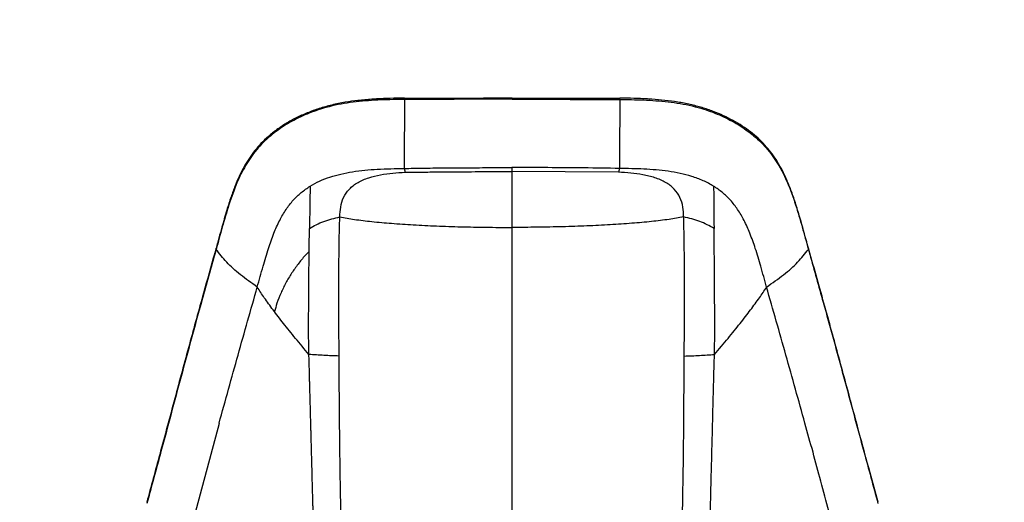
# Model space of a CAD drawing. Units: millimetres. Extents: x 0 to 297, y 0 to 210.
# Drawn here: x 38 to 55, y 154 to 162 of the extents above; entities that cross this region are included whole.
import ezdxf

# ---------------------------------------------------------------- set-up
doc = ezdxf.new("R2010")
doc.units = ezdxf.units.MM
doc.layers.add('DEFAULT', color=179, linetype='Continuous')
doc.styles.add('SLDTEXTSTYLE3', font='TXT', dxfattribs={"width": 0.75})
doc.dimstyles.new('SLDDIMSTYLE0', dxfattribs={"dimtxt": 3.5, "dimasz": 3.302, "dimexe": 0, "dimexo": 0.0625, "dimgap": 0.875, "dimtad": 1, "dimdec": 0, "dimlfac": 20, "dimrnd": 1e-09, "dimzin": 12, "dimdsep": 46, "dimtxsty": 'SLDTEXTSTYLE3', "dimsah": 1, "dimcen": 0.09, "dimadec": 0, "dimazin": 3, "dimtfac": 1, "dimtdec": 0, "dimtmove": 0, "dimatfit": 0, "dimfxl": 1, "dimfrac": 2, "dimtolj": 1, "dimtzin": 12, "dimarcsym": 0})

# ---------------------------------------------------------------- blocks, each defined once
blk = doc.blocks.new('_D')
at = {"layer": 'DEFAULT', "transparency": 16777216}
for p, q in [((29.396, 129.322), (29.396, 182.384)), ((63.383, 129.396), (63.383, 182.384)), ((29.396, 181.384), (23.046, 181.384)), ((63.383, 181.384), (29.396, 181.384)), ((63.383, 181.384), (69.733, 181.384))]:
    blk.add_line(p, q, dxfattribs=at)
for points in [[(29.396, 181.384), (26.094, 181.892), (26.094, 180.876)], [(63.383, 181.384), (66.685, 180.876), (66.685, 181.892)]]:
    blk.add_solid(points, dxfattribs=at)
at = {"layer": 'DEFAULT', "transparency": 16777216, "insert": (42.443, 185.895), "char_height": 3.5, "attachment_point": 1, "style": 'SLDTEXTSTYLE3'}
blk.add_mtext('680', dxfattribs=at)
blk = doc.blocks.new('_D_1')
at = {"layer": 'DEFAULT', "transparency": 16777216}
for p, q in [((34.087, 127.516), (34.087, 173.876)), ((58.618, 127.848), (58.618, 173.876)), ((34.087, 172.876), (27.737, 172.876)), ((34.087, 172.876), (58.618, 172.876)), ((58.618, 172.876), (64.968, 172.876))]:
    blk.add_line(p, q, dxfattribs=at)
for points in [[(34.087, 172.876), (30.785, 173.384), (30.785, 172.368)], [(58.618, 172.876), (61.92, 172.368), (61.92, 173.384)]]:
    blk.add_solid(points, dxfattribs=at)
at = {"layer": 'DEFAULT', "transparency": 16777216, "char_height": 3.5, "attachment_point": 1, "style": 'SLDTEXTSTYLE3'}
for s, insert in [('485', (42.443, 177.388)), ('Inner', (40.085, 171.832)), ('width', (40.105, 166.276))]:
    blk.add_mtext(s, dxfattribs=dict(at, insert=insert))

msp = doc.modelspace()

# ---------------------------------------------------------------- linework, layer by layer
at = {"color": 7, "linetype": 'Continuous', "lineweight": 25}
for p, q in [((44.576, 160.852), (44.52, 160.852)), ((44.575, 160.835), (44.52, 160.834)), ((48.271, 160.852), (48.215, 160.852)), ((48.215, 160.835), (48.271, 160.834)), ((44.514, 159.634), (44.532, 159.566)), ((46.39, 159.648), (46.389, 159.579)), ((48.247, 159.566), (46.389, 159.579)), ((48.265, 159.634), (48.247, 159.566)), ((42.864, 158.571), (42.865, 158.585)), ((49.912, 158.571), (49.912, 158.585)), ((41.236, 158.244), (41.213, 158.159)), ((41.215, 158.14), (41.214, 158.159)), ((41.239, 158.224), (41.215, 158.14)), ((41.239, 158.224), (41.238, 158.243)), ((51.555, 158.224), (51.557, 158.244)), ((51.555, 158.224), (51.579, 158.14)), ((51.582, 158.16), (51.558, 158.244)), ((51.579, 158.14), (51.58, 158.16)), ((42.84, 156.413), (42.858, 156.415)), ((40.742, 153.135), (41.294, 155.194))]:
    msp.add_line(p, q, dxfattribs=at)
for points, knots in [([(44.52, 160.858), (44.437, 160.858), (44.247, 160.856), (43.977, 160.842), (43.715, 160.82), (43.482, 160.788), (43.256, 160.742), (43.035, 160.68), (42.827, 160.605), (42.634, 160.518), (42.457, 160.421), (42.295, 160.313), (42.149, 160.196), (42.022, 160.074), (41.911, 159.947), (41.815, 159.814), (41.725, 159.668), (41.643, 159.507), (41.566, 159.329), (41.493, 159.127), (41.416, 158.885), (41.331, 158.586), (41.27, 158.365), (41.236, 158.243)], [0, 0, 0, 0, 0.051795, 0.118909, 0.169793, 0.216199, 0.26613, 0.314342, 0.360595, 0.404902, 0.447397, 0.488294, 0.527856, 0.566376, 0.600189, 0.635293, 0.671744, 0.710433, 0.752044, 0.797255, 0.849983, 0.917408, 1, 1, 1, 1]), ([(44.52, 160.834), (44.453, 160.834), (44.244, 160.833), (43.892, 160.82), (43.467, 160.773), (43.083, 160.684), (42.745, 160.555), (42.451, 160.401), (42.178, 160.205), (41.935, 159.966), (41.743, 159.687), (41.586, 159.363), (41.457, 159.003), (41.345, 158.614), (41.274, 158.354), (41.239, 158.224)], [0, 0, 0, 0, 0.041854, 0.130999, 0.220192, 0.308917, 0.377749, 0.446556, 0.518256, 0.589877, 0.662841, 0.735957, 0.823862, 0.911924, 1, 1, 1, 1]), ([(44.52, 160.834), (44.519, 160.753), (44.518, 160.589), (44.517, 160.298), (44.515, 159.983), (44.515, 159.751), (44.514, 159.634)], [0, 0, 0, 0, 0.249991, 0.499989, 0.749992, 1, 1, 1, 1]), ([(44.52, 160.834), (44.52, 160.842), (44.52, 160.852), (44.52, 160.85), (44.52, 160.85)], [0, 0, 0, 0, 0.752054, 1, 1, 1, 1]), ([(44.575, 160.835), (44.576, 160.842), (44.576, 160.853), (44.576, 160.851), (44.576, 160.85)], [0, 0, 0, 0, 0.72659, 1, 1, 1, 1]), ([(46.395, 160.839), (46.059, 160.839), (45.453, 160.839), (44.846, 160.836), (44.575, 160.835)], [0, 0, 0, 0, 0.554003, 1, 1, 1, 1]), ([(46.395, 160.856), (46.293, 160.856), (45.686, 160.856), (45.08, 160.853), (44.576, 160.851)], [0, 0, 0, 0, 0.169237, 1, 1, 1, 1]), ([(48.215, 160.852), (48.178, 160.852), (47.571, 160.855), (46.965, 160.855), (46.395, 160.855)], [0, 0, 0, 0, 0.0610944, 1, 1, 1, 1]), ([(46.395, 160.839), (46.395, 160.847), (46.395, 160.857), (46.395, 160.855), (46.395, 160.854)], [0, 0, 0, 0, 0.7322875, 1, 1, 1, 1]), ([(46.395, 160.839), (46.731, 160.839), (47.338, 160.839), (47.944, 160.836), (48.215, 160.835)], [0, 0, 0, 0, 0.5540033, 1, 1, 1, 1]), ([(48.215, 160.835), (48.215, 160.842), (48.215, 160.853), (48.215, 160.851), (48.215, 160.85)], [0, 0, 0, 0, 0.730563, 1, 1, 1, 1]), ([(48.271, 160.834), (48.27, 160.753), (48.269, 160.589), (48.268, 160.298), (48.267, 159.983), (48.266, 159.751), (48.265, 159.634)], [0, 0, 0, 0, 0.249991, 0.499989, 0.749992, 1, 1, 1, 1]), ([(51.558, 158.244), (51.544, 158.293), (51.491, 158.482), (51.416, 158.758), (51.324, 159.056), (51.247, 159.275), (51.169, 159.466), (51.085, 159.635), (50.996, 159.785), (50.901, 159.921), (50.796, 160.046), (50.68, 160.162), (50.549, 160.273), (50.404, 160.376), (50.247, 160.47), (50.078, 160.555), (49.896, 160.631), (49.702, 160.696), (49.496, 160.75), (49.28, 160.793), (49.056, 160.822), (48.801, 160.843), (48.539, 160.856), (48.353, 160.858), (48.271, 160.859)], [0, 0, 0, 0, 0.0334669, 0.1288339, 0.186271, 0.2361879, 0.2799416, 0.3202021, 0.3575469, 0.3927254, 0.4263345, 0.4617399, 0.4978125, 0.5352702, 0.5737657, 0.613533, 0.6547575, 0.6975747, 0.7420514, 0.7881609, 0.8357543, 0.8835421, 0.9485551, 1, 1, 1, 1]), ([(48.271, 160.834), (48.271, 160.842), (48.271, 160.852), (48.271, 160.85), (48.271, 160.85)], [0, 0, 0, 0, 0.752794, 1, 1, 1, 1]), ([(48.271, 160.834), (48.338, 160.834), (48.547, 160.833), (48.899, 160.82), (49.323, 160.773), (49.708, 160.684), (50.045, 160.555), (50.34, 160.401), (50.614, 160.205), (50.856, 159.966), (51.049, 159.687), (51.207, 159.363), (51.336, 159.003), (51.449, 158.614), (51.52, 158.354), (51.555, 158.224)], [0, 0, 0, 0, 0.041854, 0.130999, 0.220192, 0.308917, 0.377749, 0.446556, 0.518256, 0.589877, 0.662841, 0.735957, 0.823862, 0.911924, 1, 1, 1, 1]), ([(42.875, 159.324), (42.929, 159.355), (43.04, 159.418), (43.222, 159.486), (43.414, 159.54), (43.688, 159.592), (44.057, 159.626), (44.358, 159.631), (44.514, 159.634)], [0, 0, 0, 0, 0.113329, 0.228349, 0.346296, 0.467887, 0.723631, 1, 1, 1, 1]), ([(43.393, 158.789), (43.396, 158.847), (43.402, 158.964), (43.45, 159.129), (43.55, 159.28), (43.705, 159.398), (43.896, 159.477), (44.102, 159.527), (44.316, 159.556), (44.459, 159.563), (44.532, 159.566)], [0, 0, 0, 0, 0.124405, 0.249953, 0.375696, 0.499514, 0.624689, 0.750684, 0.874804, 1, 1, 1, 1]), ([(44.514, 159.634), (44.621, 159.636), (44.847, 159.64), (45.201, 159.644), (45.582, 159.646), (45.982, 159.648), (46.253, 159.648), (46.39, 159.648)], [0, 0, 0, 0, 0.171205, 0.361605, 0.566404, 0.780802, 1, 1, 1, 1]), ([(44.532, 159.566), (44.609, 159.568), (44.773, 159.57), (45.032, 159.573), (45.3, 159.575), (45.562, 159.577), (45.821, 159.578), (46.094, 159.579), (46.287, 159.579), (46.389, 159.579)], [0, 0, 0, 0, 0.124762, 0.264481, 0.418122, 0.558161, 0.687984, 0.835252, 1, 1, 1, 1]), ([(46.389, 159.579), (46.389, 159.573), (46.389, 159.561), (46.389, 159.517), (46.389, 159.453), (46.389, 159.36), (46.389, 159.282), (46.389, 159.22), (46.389, 159.179), (46.389, 159.138), (46.389, 159.095), (46.389, 159.057), (46.389, 159.022), (46.389, 158.984), (46.388, 158.943), (46.388, 158.899), (46.388, 158.861), (46.388, 158.82), (46.388, 158.772), (46.388, 158.698), (46.388, 158.64), (46.388, 158.606)], [0, 0, 0, 0, 0.015718, 0.031409, 0.116571, 0.201326, 0.318023, 0.366965, 0.397785, 0.449918, 0.500778, 0.534666, 0.571799, 0.612161, 0.65564, 0.702033, 0.751075, 0.7774, 0.827553, 0.900875, 1, 1, 1, 1]), ([(48.265, 159.634), (48.058, 159.638), (47.641, 159.644), (47.016, 159.648), (46.598, 159.648), (46.39, 159.648)], [0, 0, 0, 0, 0.331465, 0.667324, 1, 1, 1, 1]), ([(49.382, 158.789), (49.38, 158.847), (49.375, 158.964), (49.327, 159.129), (49.228, 159.28), (49.073, 159.398), (48.883, 159.477), (48.676, 159.527), (48.463, 159.556), (48.319, 159.563), (48.247, 159.566)], [0, 0, 0, 0, 0.124405, 0.249953, 0.375696, 0.499514, 0.624689, 0.750684, 0.874804, 1, 1, 1, 1]), ([(49.905, 159.324), (49.845, 159.358), (49.724, 159.426), (49.525, 159.497), (49.321, 159.55), (49.043, 159.598), (48.69, 159.626), (48.407, 159.632), (48.265, 159.634)], [0, 0, 0, 0, 0.124577, 0.249588, 0.37476, 0.499778, 0.749456, 1, 1, 1, 1]), ([(41.955, 157.567), (41.988, 157.688), (42.05, 157.913), (42.143, 158.227), (42.237, 158.495), (42.338, 158.723), (42.45, 158.917), (42.576, 159.08), (42.716, 159.217), (42.822, 159.289), (42.875, 159.324)], [0, 0, 0, 0, 0.185831, 0.345699, 0.484311, 0.605959, 0.714689, 0.814345, 0.908448, 1, 1, 1, 1]), ([(42.875, 159.324), (42.874, 159.253), (42.872, 159.112), (42.868, 158.861), (42.866, 158.677), (42.865, 158.585)], [0, 0, 0, 0, 0.333846, 0.66615, 1, 1, 1, 1]), ([(50.827, 157.567), (50.794, 157.688), (50.732, 157.913), (50.638, 158.227), (50.544, 158.495), (50.443, 158.723), (50.331, 158.917), (50.204, 159.08), (50.064, 159.217), (49.958, 159.289), (49.905, 159.324)], [0, 0, 0, 0, 0.185832, 0.345699, 0.484312, 0.605959, 0.714689, 0.814345, 0.908448, 1, 1, 1, 1]), ([(49.905, 159.324), (49.906, 159.253), (49.907, 159.112), (49.909, 158.861), (49.911, 158.677), (49.912, 158.585)], [0, 0, 0, 0, 0.333846, 0.66615, 1, 1, 1, 1]), ([(42.865, 158.585), (42.904, 158.608), (42.982, 158.656), (43.156, 158.731), (43.298, 158.766), (43.393, 158.789)], [0, 0, 0, 0, 0.2477441, 0.4984215, 1, 1, 1, 1]), ([(43.38, 156.365), (43.38, 156.467), (43.378, 156.671), (43.377, 156.98), (43.376, 157.289), (43.376, 157.599), (43.377, 157.907), (43.38, 158.211), (43.384, 158.51), (43.39, 158.696), (43.393, 158.789)], [0, 0, 0, 0, 0.121181, 0.242342, 0.365544, 0.488716, 0.613195, 0.738795, 0.868541, 1, 1, 1, 1]), ([(43.393, 158.789), (43.478, 158.774), (43.663, 158.741), (43.964, 158.706), (44.305, 158.675), (44.681, 158.65), (45.083, 158.63), (45.507, 158.616), (45.944, 158.608), (46.239, 158.606), (46.388, 158.606)], [0, 0, 0, 0, 0.08596, 0.187423, 0.302273, 0.428327, 0.563367, 0.705157, 0.851451, 1, 1, 1, 1]), ([(49.382, 158.789), (49.298, 158.774), (49.113, 158.741), (48.812, 158.706), (48.471, 158.675), (48.095, 158.65), (47.692, 158.63), (47.269, 158.616), (46.832, 158.608), (46.537, 158.606), (46.388, 158.606)], [0, 0, 0, 0, 0.08596, 0.1874231, 0.3022734, 0.428327, 0.5633666, 0.7051566, 0.8514515, 1, 1, 1, 1]), ([(49.912, 158.585), (49.873, 158.608), (49.794, 158.656), (49.619, 158.731), (49.477, 158.766), (49.382, 158.789)], [0, 0, 0, 0, 0.249391, 0.498707, 1, 1, 1, 1]), ([(49.393, 156.365), (49.394, 156.467), (49.395, 156.671), (49.396, 156.98), (49.397, 157.289), (49.397, 157.599), (49.397, 157.907), (49.395, 158.211), (49.391, 158.51), (49.385, 158.696), (49.383, 158.789)], [0, 0, 0, 0, 0.1211806, 0.2423416, 0.3655438, 0.4887162, 0.6131947, 0.7387946, 0.8685405, 1, 1, 1, 1]), ([(42.854, 156.393), (42.852, 156.52), (42.848, 156.773), (42.85, 157.154), (42.853, 157.499), (42.855, 157.807), (42.857, 158.075), (42.861, 158.333), (42.863, 158.492), (42.864, 158.571)], [0, 0, 0, 0, 0.166766, 0.333386, 0.5, 0.624995, 0.750099, 0.875299, 1, 1, 1, 1]), ([(46.388, 158.606), (46.388, 158.567), (46.388, 158.488), (46.388, 158.368), (46.388, 158.245), (46.387, 158.12), (46.387, 157.993), (46.387, 157.853), (46.387, 157.685), (46.387, 157.545), (46.387, 157.445), (46.387, 157.397), (46.387, 157.349), (46.387, 157.298), (46.387, 157.246), (46.387, 157.192), (46.387, 157.137), (46.387, 157.095), (46.387, 157.057), (46.387, 157.016), (46.387, 156.938), (46.387, 156.817), (46.387, 156.678), (46.387, 156.538), (46.387, 156.405), (46.387, 156.257), (46.387, 156.095), (46.387, 155.917), (46.387, 155.724), (46.388, 155.452), (46.388, 155.124), (46.388, 154.763), (46.388, 154.498), (46.388, 154.314), (46.388, 154.198), (46.389, 154.093), (46.389, 153.968), (46.389, 153.716), (46.389, 153.354), (46.39, 152.931), (46.39, 152.669), (46.39, 152.549)], [0, 0, 0, 0, 0.020913, 0.04181, 0.062713, 0.083643, 0.104622, 0.125669, 0.152782, 0.186153, 0.19346, 0.201017, 0.208828, 0.216892, 0.225214, 0.233793, 0.242633, 0.251736, 0.254014, 0.260663, 0.271212, 0.29141, 0.318731, 0.337602, 0.358887, 0.382623, 0.408851, 0.437612, 0.468952, 0.502916, 0.570658, 0.630419, 0.681858, 0.70314, 0.722484, 0.739866, 0.755877, 0.785409, 0.866982, 0.938671, 1, 1, 1, 1]), ([(49.92, 156.393), (49.922, 156.52), (49.926, 156.773), (49.924, 157.154), (49.922, 157.499), (49.92, 157.807), (49.918, 158.075), (49.915, 158.333), (49.913, 158.492), (49.912, 158.571)], [0, 0, 0, 0, 0.166766, 0.333386, 0.5, 0.624995, 0.750099, 0.875299, 1, 1, 1, 1]), ([(41.213, 158.159), (41.148, 157.926), (41, 157.398), (40.767, 156.553), (40.515, 155.615), (40.268, 154.695), (40.104, 154.093), (40.029, 153.816)], [0, 0, 0, 0, 0.162147, 0.368492, 0.58528, 0.808729, 1, 1, 1, 1]), ([(41.955, 157.567), (41.854, 157.638), (41.651, 157.78), (41.41, 158), (41.296, 158.149), (41.239, 158.224)], [0, 0, 0, 0, 0.333338, 0.666672, 1, 1, 1, 1]), ([(42.859, 158.187), (42.836, 158.164), (42.766, 158.094), (42.663, 157.967), (42.55, 157.808), (42.451, 157.641), (42.366, 157.466), (42.3, 157.298), (42.268, 157.187), (42.255, 157.138)], [0, 0, 0, 0, 0.0810716, 0.2400887, 0.3990158, 0.5578519, 0.7165991, 0.8752619, 1, 1, 1, 1]), ([(50.827, 157.567), (50.93, 157.638), (51.135, 157.78), (51.381, 158), (51.497, 158.149), (51.555, 158.224)], [0, 0, 0, 0, 0.3333413, 0.6666753, 1, 1, 1, 1]), ([(52.772, 153.816), (52.725, 153.987), (52.547, 154.637), (52.289, 155.597), (51.989, 156.703), (51.768, 157.498), (51.63, 157.988), (51.582, 158.159)], [0, 0, 0, 0, 0.117561, 0.448451, 0.658291, 0.880508, 1, 1, 1, 1]), ([(41.215, 158.14), (41.138, 157.862), (40.939, 157.154), (40.627, 156.009), (40.314, 154.835), (40.114, 154.099), (40.032, 153.797)], [0, 0, 0, 0, 0.193554, 0.493165, 0.79248, 1, 1, 1, 1]), ([(51.579, 158.14), (51.657, 157.862), (51.856, 157.154), (52.17, 156.009), (52.485, 154.835), (52.686, 154.099), (52.768, 153.797)], [0, 0, 0, 0, 0.193554, 0.493165, 0.79248, 1, 1, 1, 1]), ([(41.29, 155.194), (41.4, 155.591), (41.62, 156.385), (41.843, 157.172), (41.955, 157.567)], [0, 0, 0, 0, 0.498897, 1, 1, 1, 1]), ([(42.854, 156.393), (42.775, 156.487), (42.618, 156.674), (42.413, 156.93), (42.233, 157.164), (42.081, 157.373), (41.995, 157.505), (41.955, 157.567)], [0, 0, 0, 0, 0.222167, 0.438852, 0.64467, 0.83377, 1, 1, 1, 1]), ([(49.92, 156.393), (50, 156.487), (50.158, 156.674), (50.365, 156.93), (50.546, 157.164), (50.7, 157.373), (50.787, 157.505), (50.827, 157.567)], [0, 0, 0, 0, 0.222167, 0.438852, 0.64467, 0.83377, 1, 1, 1, 1]), ([(51.496, 155.194), (51.386, 155.591), (51.165, 156.385), (50.94, 157.172), (50.827, 157.567)], [0, 0, 0, 0, 0.4988967, 1, 1, 1, 1]), ([(43.38, 156.365), (43.292, 156.368), (43.111, 156.374), (42.941, 156.387), (42.854, 156.393)], [0, 0, 0, 0, 0.491528, 1, 1, 1, 1]), ([(42.959, 152.521), (42.958, 152.562), (42.955, 152.655), (42.951, 152.812), (42.946, 152.991), (42.941, 153.17), (42.937, 153.328), (42.934, 153.444), (42.932, 153.528), (42.93, 153.593), (42.928, 153.66), (42.926, 153.728), (42.925, 153.797), (42.923, 153.868), (42.92, 153.976), (42.916, 154.108), (42.912, 154.249), (42.91, 154.34), (42.909, 154.393), (42.908, 154.417), (42.907, 154.445), (42.906, 154.492), (42.904, 154.558), (42.902, 154.64), (42.9, 154.732), (42.897, 154.832), (42.895, 154.925), (42.892, 155.005), (42.891, 155.07), (42.889, 155.13), (42.888, 155.184), (42.886, 155.237), (42.885, 155.29), (42.883, 155.343), (42.881, 155.439), (42.877, 155.568), (42.873, 155.719), (42.87, 155.835), (42.867, 155.931), (42.865, 156.03), (42.862, 156.143), (42.858, 156.268), (42.856, 156.351), (42.854, 156.393)], [0, 0, 0, 0, 0.032636, 0.074225, 0.124883, 0.175, 0.216592, 0.249547, 0.266249, 0.28332, 0.300757, 0.318558, 0.336719, 0.355237, 0.374107, 0.421658, 0.45824, 0.483905, 0.492663, 0.498714, 0.50267, 0.5149, 0.534656, 0.554283, 0.578041, 0.605882, 0.631436, 0.649561, 0.667461, 0.681366, 0.695131, 0.708756, 0.722239, 0.735581, 0.748782, 0.795697, 0.833706, 0.86305, 0.883939, 0.905854, 0.9376, 0.968986, 1, 1, 1, 1]), ([(43.446, 152.502), (43.439, 152.71), (43.426, 153.127), (43.41, 153.758), (43.398, 154.395), (43.39, 155.04), (43.384, 155.696), (43.382, 156.142), (43.38, 156.365)], [0, 0, 0, 0, 0.166525, 0.333072, 0.499334, 0.665684, 0.832561, 1, 1, 1, 1]), ([(49.333, 152.502), (49.342, 152.815), (49.361, 153.44), (49.375, 154.234), (49.383, 154.878), (49.387, 155.367), (49.39, 155.863), (49.392, 156.197), (49.393, 156.365)], [0, 0, 0, 0, 0.249827, 0.499301, 0.624029, 0.749015, 0.874363, 1, 1, 1, 1]), ([(49.393, 156.365), (49.483, 156.368), (49.664, 156.374), (49.834, 156.387), (49.92, 156.393)], [0, 0, 0, 0, 0.499963, 1, 1, 1, 1]), ([(49.82, 152.521), (49.822, 152.621), (49.828, 152.822), (49.835, 153.123), (49.844, 153.454), (49.851, 153.758), (49.859, 154.064), (49.866, 154.342), (49.873, 154.612), (49.879, 154.843), (49.884, 155.036), (49.889, 155.232), (49.894, 155.44), (49.899, 155.631), (49.904, 155.802), (49.908, 155.965), (49.912, 156.129), (49.916, 156.279), (49.919, 156.361), (49.92, 156.393)], [0, 0, 0, 0, 0.079905, 0.1597466, 0.2395683, 0.3416151, 0.3990252, 0.4787733, 0.5587189, 0.6080061, 0.6572956, 0.7065924, 0.7582328, 0.8160202, 0.8520515, 0.887687, 0.9385317, 0.9759973, 1, 1, 1, 1]), ([(52.047, 153.135), (51.957, 153.484), (51.78, 154.172), (51.59, 154.857), (51.496, 155.194)], [0, 0, 0, 0, 0.507755, 1, 1, 1, 1])]:
    msp.add_open_spline(points, degree=3, knots=knots, dxfattribs=at)

# ---------------------------------------------------------------- dimensions: what is measured, and where the dimension line sits
at = {"layer": 'DEFAULT'}
for base, p1, p2, picture, middle in [((29.396, 181.384), (63.383, 128.396), (29.396, 128.322), '_D', (46.322, 181.384)), ((58.618, 161.764), (34.087, 126.516), (58.618, 126.848), '_D_1', (46.322, 161.764))]:
    dim = msp.add_linear_dim(base=base, p1=p1, p2=p2, dimstyle='SLDDIMSTYLE0', dxfattribs=at)
    dim.commit()
    dim.dimension.update_dxf_attribs({"geometry": picture, "text_midpoint": middle, "dimtype": 160})

doc.saveas('drawing.dxf')
